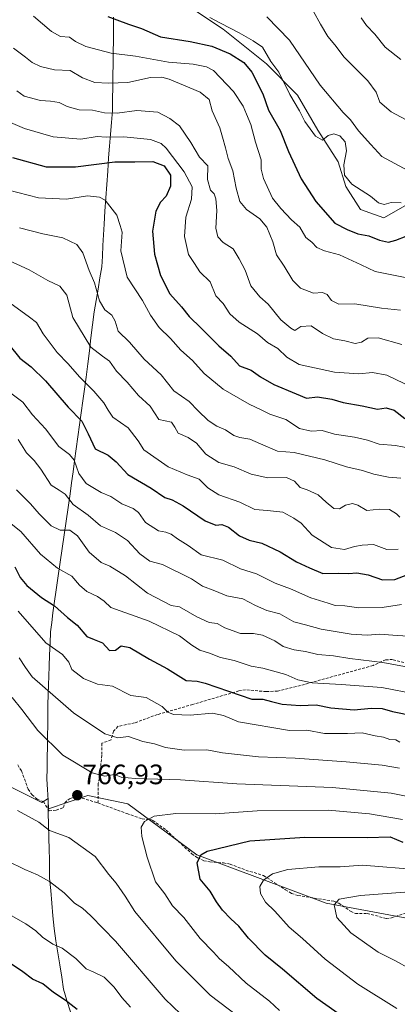
# Model space of a CAD drawing. Units: metres. Extents: x 631755 to 635233, y 4706547 to 4708926.
# Drawn here: x 632035 to 632170, y 4707236 to 4707588 of the extents above; entities that cross this region are included whole.
import ezdxf
from ezdxf.enums import TextEntityAlignment as Align

# ---------------------------------------------------------------- set-up
doc = ezdxf.new("R2010")
doc.units = ezdxf.units.M
doc.header["$MEASUREMENT"] = 0
doc.linetypes.add('TRAZOSX2', pattern=[1.5, 1, -0.5])
for name, color, linetype, lineweight in [('Arbolado forestal CxS', 92, 'Continuous', 0), ('Carátula', 7, 'Continuous', 5), ('Curva de nivel maestra', 36, 'Continuous', 30), ('Curva de nivel normal', 36, 'Continuous', 0), ('Matorral CxS', 135, 'Continuous', 0), ('Municipio', 9, 'Continuous', 13), ('Municipio CxS', 142, 'Continuous', 0), ('Punto de cota en terreno', 7, 'Continuous', 0), ('Rótulo de punto de cota en terreno', 19, 'Continuous', 0), ('Senda', 19, 'TRAZOSX2', 0)]:
    doc.layers.add(name, color=color, linetype=linetype, lineweight=lineweight)
doc.styles.add('Arial', font='txt', dxfattribs={"height": 0.2})

# ---------------------------------------------------------------- blocks, each defined once
blk = doc.blocks.new('*U173')
at = {"layer": 'Curva de nivel normal', "color": 36, "linetype": 'Continuous', "lineweight": 0}
blk.add_polyline3d([(632035.04, 4707513.24, 710), (632043.33, 4707511.02, 710), (632050.45, 4707509.68, 710), (632055.52, 4707507.25, 710), (632057.62, 4707504.29, 710), (632059.95, 4707497.91, 710), (632061.86, 4707493.53, 710), (632063.64, 4707487.1, 710), (632065.56, 4707483.88, 710), (632068.01, 4707482.03, 710), (632069.19, 4707479.84, 710), (632070.23, 4707476.3, 710), (632074.28, 4707472.33, 710), (632079.58, 4707466.34, 710), (632085.61, 4707460.66, 710), (632090.25, 4707454.96, 710), (632095.64, 4707451.16, 710), (632098.84, 4707447.89, 710), (632102.48, 4707444.4, 710), (632105.54, 4707442.35, 710), (632108.67, 4707441.05, 710), (632111.66, 4707439.06, 710), (632113.8, 4707438.25, 710), (632117.41, 4707437.75, 710), (632121.18, 4707436.03, 710), (632127.22, 4707433.48, 710), (632133.19, 4707433, 710), (632144.21, 4707430.32, 710), (632151.93, 4707427.77, 710), (632157.66, 4707426.56, 710), (632161.77, 4707425.23, 710), (632166.95, 4707424.18, 710), (632171.36, 4707423.81, 710)], dxfattribs=at)
blk = doc.blocks.new('*U175')
at = {"layer": 'Curva de nivel normal', "color": 36, "linetype": 'Continuous', "lineweight": 0}
blk.add_polyline3d([(632031.88, 4707454.1, 730), (632036.15, 4707450.96, 730), (632039.7, 4707446.46, 730), (632044.29, 4707441.44, 730), (632049.03, 4707435.06, 730), (632052.86, 4707432.28, 730), (632054.53, 4707430.25, 730), (632056.19, 4707425.47, 730), (632058.83, 4707421.86, 730), (632064.16, 4707418.66, 730), (632067.63, 4707417.21, 730), (632071.61, 4707414.6, 730), (632075.65, 4707413, 730), (632077.58, 4707411.48, 730), (632080.03, 4707407.91, 730), (632084.67, 4707404.93, 730), (632087.33, 4707404.44, 730), (632089.27, 4707403.76, 730), (632091.55, 4707402.05, 730), (632095.28, 4707399.72, 730), (632100.02, 4707396.41, 730), (632107.72, 4707394.43, 730), (632114.02, 4707391.43, 730), (632119.75, 4707389.59, 730), (632126.45, 4707386.31, 730), (632131.95, 4707384.2, 730), (632139.18, 4707381.04, 730), (632145.39, 4707379.17, 730), (632147.85, 4707378.24, 730), (632151.34, 4707378.2, 730), (632156.34, 4707377.4, 730), (632164.67, 4707377.62, 730), (632171.6, 4707378.7, 730)], dxfattribs=at)
blk = doc.blocks.new('*U176')
at = {"layer": 'Curva de nivel normal', "color": 36, "linetype": 'Continuous', "lineweight": 0}
blk.add_polyline3d([(632123.51, 4707588.56, 665), (632131.56, 4707580.28, 665), (632142.48, 4707564.2, 665), (632150.8, 4707554.46, 665), (632153.44, 4707551.73, 665), (632156.2, 4707547.84, 665), (632160.71, 4707543, 665), (632164.56, 4707538.69, 665), (632173.86, 4707533.74, 665)], dxfattribs=at)
blk = doc.blocks.new('*U179')
at = {"layer": 'Curva de nivel normal', "color": 36, "linetype": 'Continuous', "lineweight": 0}
blk.add_polyline3d([(632040.04, 4707588.76, 680), (632046.41, 4707583.28, 680), (632049.68, 4707581.56, 680), (632052.92, 4707581.3, 680), (632055.02, 4707579.74, 680), (632058.77, 4707578, 680), (632067.72, 4707575.64, 680), (632076.5, 4707574.5, 680), (632088.27, 4707572.43, 680), (632097.12, 4707571.65, 680), (632101.92, 4707570.71, 680), (632104.36, 4707569.37, 680), (632111.52, 4707561.91, 680), (632115.02, 4707556.65, 680), (632116.15, 4707553.84, 680), (632117.77, 4707550.07, 680), (632119.46, 4707543.85, 680), (632121.43, 4707537.48, 680), (632121.45, 4707534.13, 680), (632122.22, 4707530.78, 680), (632125.43, 4707523.78, 680), (632128.44, 4707520.16, 680), (632132.34, 4707516.06, 680), (632135.25, 4707513.46, 680), (632137.39, 4707509.73, 680), (632139.5, 4707508.03, 680), (632141.38, 4707506.2, 680), (632144.03, 4707505.03, 680), (632149.42, 4707503.53, 680), (632157.23, 4707499.95, 680), (632162.26, 4707497.56, 680), (632174.09, 4707495.18, 680)], dxfattribs=at)
blk = doc.blocks.new('*U183')
at = {"layer": 'Curva de nivel normal', "color": 36, "linetype": 'Continuous', "lineweight": 0}
blk.add_polyline3d([(632034.56, 4707437.58, 735), (632037.5, 4707432.77, 735), (632040.24, 4707430.06, 735), (632042.61, 4707427.05, 735), (632046.32, 4707421.32, 735), (632049.21, 4707419.54, 735), (632051.35, 4707418.05, 735), (632054.2, 4707414.35, 735), (632059.51, 4707410.56, 735), (632064.02, 4707406.73, 735), (632069.34, 4707404.39, 735), (632073.68, 4707401.54, 735), (632078.05, 4707396.71, 735), (632081.59, 4707394.12, 735), (632086.18, 4707392.89, 735), (632096.46, 4707387.84, 735), (632100.46, 4707385.17, 735), (632104.83, 4707383.54, 735), (632109.21, 4707381.76, 735), (632114.91, 4707380.63, 735), (632119.36, 4707378.24, 735), (632123.45, 4707376.46, 735), (632128.09, 4707375.35, 735), (632133.11, 4707372.44, 735), (632137.32, 4707371.43, 735), (632142.93, 4707369.86, 735), (632153.65, 4707368.03, 735), (632159.34, 4707367.65, 735), (632163.89, 4707368.04, 735), (632170.13, 4707367.56, 735), (632176.21, 4707367.25, 735)], dxfattribs=at)
blk = doc.blocks.new('*U184')
at = {"layer": 'Curva de nivel normal', "color": 36, "linetype": 'Continuous', "lineweight": 0}
blk.add_polyline3d([(632103.1, 4707588.38, 670), (632106.83, 4707586.32, 670), (632113.52, 4707582.91, 670), (632118.6, 4707579.98, 670), (632121.97, 4707577.69, 670), (632124.91, 4707572.66, 670), (632127.7, 4707568.76, 670), (632131.71, 4707560.8, 670), (632135.14, 4707554.95, 670), (632137.05, 4707551.24, 670), (632140.83, 4707545.9, 670), (632143.32, 4707544.57, 670), (632145.34, 4707546.18, 670), (632147.38, 4707546.84, 670), (632149.55, 4707546.06, 670), (632151.44, 4707543.95, 670), (632152, 4707540.67, 670), (632150.96, 4707535.68, 670), (632151.29, 4707532.01, 670), (632153.81, 4707528.79, 670), (632160.5, 4707524.54, 670), (632163.42, 4707522.11, 670), (632165.41, 4707521.57, 670), (632167.95, 4707522.26, 670), (632171.52, 4707522.13, 670)], dxfattribs=at)
blk = doc.blocks.new('*U185')
at = {"layer": 'Curva de nivel normal', "color": 36, "linetype": 'Continuous', "lineweight": 0}
blk.add_polyline3d([(632026.69, 4707503.61, 715), (632038.44, 4707498.21, 715), (632045.1, 4707494.43, 715), (632049.46, 4707492.37, 715), (632051.88, 4707489.14, 715), (632054.1, 4707481.13, 715), (632060.49, 4707470.62, 715), (632064.65, 4707467.41, 715), (632067.24, 4707465.52, 715), (632069.7, 4707462.06, 715), (632073.56, 4707458.08, 715), (632077.51, 4707453.35, 715), (632081.7, 4707449.44, 715), (632084.84, 4707444.78, 715), (632089.31, 4707443.78, 715), (632090.6, 4707442, 715), (632091.75, 4707439.88, 715), (632095.3, 4707438.34, 715), (632098.26, 4707436.31, 715), (632101.66, 4707432.37, 715), (632106.28, 4707429.32, 715), (632111.83, 4707427.87, 715), (632117.88, 4707425.19, 715), (632123.84, 4707423.94, 715), (632130.53, 4707423.99, 715), (632133.39, 4707422.7, 715), (632135.34, 4707420.42, 715), (632137.85, 4707419.62, 715), (632141.88, 4707417.88, 715), (632144.65, 4707415.19, 715), (632147.48, 4707412.96, 715), (632149.45, 4707412.88, 715), (632151.62, 4707414.1, 715), (632154.06, 4707414.77, 715), (632156.06, 4707414.1, 715), (632159.22, 4707412.27, 715), (632163.8, 4707412.66, 715), (632167.29, 4707412.56, 715), (632169.84, 4707411.03, 715), (632171.09, 4707409.8, 715)], dxfattribs=at)
blk = doc.blocks.new('*U187')
at = {"layer": 'Curva de nivel normal', "color": 36, "linetype": 'Continuous', "lineweight": 0}
blk.add_polyline3d([(632029.63, 4707409.38, 745), (632035.46, 4707404.73, 745), (632042.54, 4707396.6, 745), (632048.59, 4707391.64, 745), (632053.68, 4707388.74, 745), (632056.49, 4707385.54, 745), (632059.02, 4707383.3, 745), (632062.87, 4707381.49, 745), (632065.22, 4707379.82, 745), (632067.64, 4707377.52, 745), (632081.34, 4707372.74, 745), (632092.23, 4707367.43, 745), (632096.68, 4707364.09, 745), (632099.52, 4707362.34, 745), (632102.91, 4707361.31, 745), (632106.88, 4707359.76, 745), (632111.77, 4707358.67, 745), (632117.81, 4707356.6, 745), (632122.03, 4707355.92, 745), (632130.28, 4707353.66, 745), (632134.5, 4707351.78, 745), (632139.64, 4707350.7, 745), (632149.99, 4707350.1, 745), (632164.61, 4707348.98, 745), (632176.92, 4707346.62, 745)], dxfattribs=at)
blk = doc.blocks.new('*U189')
at = {"layer": 'Curva de nivel normal', "color": 36, "linetype": 'Continuous', "lineweight": 0}
blk.add_polyline3d([(632157.18, 4707588.24, 655), (632159.12, 4707585.51, 655), (632162.05, 4707582.39, 655), (632165.78, 4707577.69, 655), (632171.34, 4707573.29, 655)], dxfattribs=at)
blk = doc.blocks.new('*U194')
at = {"layer": 'Curva de nivel normal', "color": 36, "linetype": 'Continuous', "lineweight": 0}
blk.add_polyline3d([(632140.21, 4707590.47, 660), (632142.64, 4707585.91, 660), (632145.27, 4707581.56, 660), (632147.75, 4707578.57, 660), (632151.11, 4707574.18, 660), (632159.6, 4707565.67, 660), (632162.62, 4707561.71, 660), (632163.9, 4707558.04, 660), (632167.9, 4707554.65, 660), (632173.06, 4707551.9, 660)], dxfattribs=at)
blk = doc.blocks.new('*U196')
at = {"layer": 'Curva de nivel normal', "color": 36, "linetype": 'Continuous', "lineweight": 0}
for points in [[(632034.55, 4707376.27, 755), (632044.42, 4707364.91, 755), (632050.41, 4707360.73, 755), (632052.66, 4707358.01, 755), (632053.75, 4707355.44, 755), (632057.91, 4707352.24, 755), (632062.92, 4707350.19, 755), (632068.24, 4707349.42, 755), (632074.83, 4707346.1, 755), (632080.27, 4707345.45, 755), (632085.98, 4707342.23, 755), (632088.08, 4707340.2, 755), (632090.12, 4707339.36, 755), (632096.01, 4707339.08, 755), (632104.01, 4707339.82, 755), (632108.01, 4707339.02, 755), (632113.34, 4707336.75, 755), (632131.59, 4707333.62, 755), (632137.71, 4707333.76, 755), (632144.05, 4707332.59, 755), (632152.34, 4707332.61, 755), (632157.57, 4707332.83, 755), (632162.25, 4707331.74, 755), (632165.25, 4707331.3, 755), (632167.49, 4707330.44, 755), (632169.56, 4707330.26, 755), (632170.98, 4707329.43, 755)], [(632074.72, 4707234.75, 755), (632071.54, 4707238.24, 755), (632068.9, 4707241.94, 755), (632065.22, 4707245.51, 755), (632061.6, 4707247.33, 755), (632058.86, 4707248.49, 755), (632055.14, 4707252.19, 755), (632050.31, 4707255.83, 755), (632046.96, 4707257.37, 755), (632043.2, 4707259.86, 755), (632040.85, 4707262.11, 755), (632037.24, 4707264.57, 755), (632032.06, 4707267.57, 755)]]:
    blk.add_polyline3d(points, dxfattribs=at)
blk = doc.blocks.new('*U201')
at = {"layer": 'Curva de nivel normal', "color": 36, "linetype": 'Continuous', "lineweight": 0}
for points in [[(632034.9, 4707359.62, 760), (632037.1, 4707356.2, 760), (632039.48, 4707352.87, 760), (632054.35, 4707339.9, 760), (632065.46, 4707332.5, 760), (632070.2, 4707331.06, 760), (632073.98, 4707331.53, 760), (632079.06, 4707329.67, 760), (632083.24, 4707328.88, 760), (632087.25, 4707327.54, 760), (632093.9, 4707326.67, 760), (632102.01, 4707326.73, 760), (632107.56, 4707325.72, 760), (632120.46, 4707324.26, 760), (632133.61, 4707323.77, 760), (632151.8, 4707322.5, 760), (632164.72, 4707321.27, 760), (632170.96, 4707320.14, 760)], [(632098.08, 4707227.16, 760), (632087.07, 4707237.65, 760), (632069.38, 4707258.37, 760), (632060.49, 4707267.44, 760), (632057.55, 4707270.21, 760), (632054.7, 4707272.01, 760), (632050.91, 4707275.66, 760), (632045.69, 4707279.66, 760), (632041.45, 4707282.09, 760), (632036.94, 4707284.04, 760), (632030.63, 4707287.04, 760)]]:
    blk.add_polyline3d(points, dxfattribs=at)
blk = doc.blocks.new('*U206')
at = {"layer": 'Curva de nivel normal', "color": 36, "linetype": 'Continuous', "lineweight": 0}
for points in [[(632032.4, 4707345.45, 765), (632035.79, 4707341.17, 765), (632041.58, 4707333.63, 765), (632050.49, 4707324.86, 765), (632060.96, 4707318.51, 765), (632065.56, 4707317.37, 765), (632069.01, 4707317.96, 765), (632071.34, 4707317.02, 765), (632076.38, 4707316.46, 765), (632092.59, 4707316.02, 765), (632112.69, 4707314.62, 765), (632146.97, 4707313.26, 765), (632167.88, 4707311.25, 765), (632181.16, 4707308.63, 765)], [(632116.11, 4707229.39, 765), (632103.23, 4707239.08, 765), (632090.95, 4707251.31, 765), (632076.26, 4707268.96, 765), (632072.82, 4707274.52, 765), (632069.56, 4707279.12, 765), (632066.98, 4707282.22, 765), (632062.1, 4707288.67, 765), (632052.62, 4707295.41, 765), (632045.76, 4707297.88, 765), (632041.89, 4707300.93, 765), (632034.23, 4707305.02, 765)]]:
    blk.add_polyline3d(points, dxfattribs=at)
blk = doc.blocks.new('*U208')
at = {"layer": 'Curva de nivel normal', "color": 36, "linetype": 'Continuous', "lineweight": 0}
blk.add_polyline3d([(632030.68, 4707526.75, 705), (632041.82, 4707523.89, 705), (632051.84, 4707523.42, 705), (632059.26, 4707524.62, 705), (632063.63, 4707524.12, 705), (632065.58, 4707523.1, 705), (632069.77, 4707517.73, 705), (632071.03, 4707514.08, 705), (632071.66, 4707511.71, 705), (632071.22, 4707504.94, 705), (632073.56, 4707495.61, 705), (632078.94, 4707487.27, 705), (632081.88, 4707482.02, 705), (632084.94, 4707477.6, 705), (632088.99, 4707473.7, 705), (632092.74, 4707469.49, 705), (632096.92, 4707465.78, 705), (632101.03, 4707461.11, 705), (632107.87, 4707455.58, 705), (632117.18, 4707450.22, 705), (632121.46, 4707448.18, 705), (632124.56, 4707446.61, 705), (632130.21, 4707444.72, 705), (632135.2, 4707441.54, 705), (632139.34, 4707440.62, 705), (632143.22, 4707440.82, 705), (632147.61, 4707439.53, 705), (632154.84, 4707438.47, 705), (632159.41, 4707437.34, 705), (632163.67, 4707435.87, 705), (632169.51, 4707435.4, 705), (632177.01, 4707434.04, 705)], dxfattribs=at)
blk = doc.blocks.new('*U209')
at = {"layer": 'Curva de nivel normal', "color": 36, "linetype": 'Continuous', "lineweight": 0}
blk.add_polyline3d([(632032.86, 4707577.33, 685), (632037.14, 4707574.21, 685), (632039.51, 4707572.24, 685), (632042.53, 4707570.79, 685), (632047.48, 4707569.66, 685), (632053.06, 4707569.39, 685), (632057.47, 4707566.81, 685), (632061.98, 4707565.1, 685), (632066.8, 4707564.92, 685), (632073.74, 4707565.08, 685), (632081.83, 4707566.95, 685), (632085.87, 4707567.05, 685), (632088.55, 4707566.27, 685), (632099.6, 4707561.66, 685), (632102.78, 4707559.08, 685), (632103.92, 4707554.96, 685), (632106.66, 4707548.96, 685), (632107.55, 4707545.6, 685), (632108.71, 4707541.76, 685), (632109.62, 4707537.99, 685), (632111.24, 4707533.56, 685), (632112.44, 4707527.39, 685), (632113.85, 4707522.56, 685), (632116.2, 4707519.73, 685), (632120.97, 4707516.39, 685), (632123.49, 4707513.39, 685), (632125.62, 4707508.25, 685), (632126.94, 4707503.5, 685), (632129.68, 4707499.52, 685), (632132.71, 4707494.38, 685), (632135.56, 4707491.62, 685), (632140.2, 4707489.92, 685), (632143.43, 4707490.15, 685), (632145.04, 4707489.42, 685), (632146.57, 4707487.28, 685), (632149.23, 4707485.95, 685), (632154.94, 4707486, 685), (632164.43, 4707484.56, 685), (632171.24, 4707483.74, 685)], dxfattribs=at)
blk = doc.blocks.new('*U211')
at = {"layer": 'Curva de nivel normal', "color": 36, "linetype": 'Continuous', "lineweight": 0}
blk.add_polyline3d([(632033.93, 4707419.63, 740), (632038.89, 4707414.63, 740), (632041.98, 4707411.04, 740), (632046.35, 4707406.78, 740), (632049.58, 4707405.23, 740), (632053, 4707405.17, 740), (632055.76, 4707403.22, 740), (632059.91, 4707397.33, 740), (632064.2, 4707393.67, 740), (632067.29, 4707392.36, 740), (632072.96, 4707388.91, 740), (632080.72, 4707382.67, 740), (632089.23, 4707378.34, 740), (632092.25, 4707377.76, 740), (632098.39, 4707374.21, 740), (632102.83, 4707372.2, 740), (632105.64, 4707371.82, 740), (632108.48, 4707370.32, 740), (632113.99, 4707368.34, 740), (632118.68, 4707368.34, 740), (632121.94, 4707367.73, 740), (632126.28, 4707365.65, 740), (632129.29, 4707363.68, 740), (632133.26, 4707362.4, 740), (632137.34, 4707361.91, 740), (632141.76, 4707360.76, 740), (632147.35, 4707360.35, 740), (632153.11, 4707359.39, 740), (632165, 4707357.92, 740), (632175.89, 4707355.92, 740)], dxfattribs=at)
blk = doc.blocks.new('*U212')
at = {"layer": 'Curva de nivel normal', "color": 36, "linetype": 'Continuous', "lineweight": 0}
blk.add_polyline3d([(632030.18, 4707487.35, 720), (632038.59, 4707481.29, 720), (632041.1, 4707479.33, 720), (632043.51, 4707475.3, 720), (632048.52, 4707468.68, 720), (632052.42, 4707464.68, 720), (632056.47, 4707460, 720), (632061.62, 4707454.86, 720), (632065.16, 4707450.63, 720), (632066.65, 4707448.05, 720), (632068.32, 4707445.58, 720), (632073.84, 4707441.77, 720), (632077.43, 4707437.06, 720), (632079.46, 4707433.94, 720), (632088.16, 4707427.88, 720), (632094.93, 4707424.98, 720), (632099.24, 4707423.45, 720), (632102.31, 4707420.36, 720), (632106.27, 4707417.82, 720), (632113.82, 4707415.19, 720), (632119.15, 4707412.59, 720), (632123.69, 4707412.28, 720), (632129.14, 4707411.63, 720), (632133.09, 4707409.49, 720), (632135.77, 4707407.66, 720), (632139.65, 4707403.36, 720), (632146.63, 4707398.98, 720), (632151.3, 4707398.24, 720), (632154.79, 4707399.4, 720), (632157.62, 4707399.84, 720), (632161.63, 4707400.03, 720), (632166.42, 4707398.33, 720), (632170.39, 4707398.47, 720)], dxfattribs=at)
blk = doc.blocks.new('*U214')
at = {"layer": 'Curva de nivel normal', "color": 36, "linetype": 'Continuous', "lineweight": 0}
blk.add_polyline3d([(632034.09, 4707562.13, 690), (632036.61, 4707560.28, 690), (632042.47, 4707558.63, 690), (632046.04, 4707558.48, 690), (632049.16, 4707558, 690), (632052.1, 4707556.53, 690), (632056.33, 4707555.33, 690), (632061.15, 4707555.27, 690), (632065.34, 4707554.23, 690), (632069.92, 4707554.14, 690), (632076.97, 4707555.14, 690), (632084.49, 4707554.58, 690), (632088.73, 4707552.31, 690), (632092.18, 4707549.66, 690), (632096.3, 4707543.69, 690), (632099.41, 4707538.47, 690), (632102.32, 4707535.36, 690), (632102.22, 4707530.41, 690), (632103.29, 4707526.69, 690), (632104.57, 4707525.32, 690), (632105.27, 4707523.62, 690), (632105.55, 4707519.39, 690), (632105.26, 4707513.06, 690), (632105.88, 4707510.04, 690), (632107.82, 4707508, 690), (632111.37, 4707505.71, 690), (632113.56, 4707502.16, 690), (632115.76, 4707498.14, 690), (632117.78, 4707492.5, 690), (632120.96, 4707488.5, 690), (632123.88, 4707485.88, 690), (632128.42, 4707480.28, 690), (632132, 4707477.38, 690), (632133.5, 4707476.56, 690), (632135.66, 4707477.92, 690), (632139.34, 4707478.15, 690), (632143.34, 4707475.47, 690), (632147.34, 4707473.51, 690), (632151.34, 4707472.83, 690), (632155.01, 4707471.88, 690), (632157.38, 4707472.34, 690), (632159.6, 4707473.8, 690), (632163.27, 4707473.94, 690), (632171.75, 4707471.48, 690)], dxfattribs=at)
blk = doc.blocks.new('*U218')
at = {"layer": 'Curva de nivel normal', "color": 36, "linetype": 'Continuous', "lineweight": 0}
blk.add_polyline3d([(632024.98, 4707553.71, 695), (632036.8, 4707548.7, 695), (632047.08, 4707545.73, 695), (632056.98, 4707544.92, 695), (632062.75, 4707545.8, 695), (632066.01, 4707545.65, 695), (632072.34, 4707545.69, 695), (632081.88, 4707544.79, 695), (632085.68, 4707543.33, 695), (632087.42, 4707541.67, 695), (632093.93, 4707533.22, 695), (632096.72, 4707527.89, 695), (632096.53, 4707523.49, 695), (632094.52, 4707516.97, 695), (632093.96, 4707510.14, 695), (632095.47, 4707503.71, 695), (632097.64, 4707500.49, 695), (632099.49, 4707497.54, 695), (632103.17, 4707493.96, 695), (632105.26, 4707488.92, 695), (632107.86, 4707486.17, 695), (632110.2, 4707482.5, 695), (632113.52, 4707479.53, 695), (632120.18, 4707475.3, 695), (632123.74, 4707472.22, 695), (632127.42, 4707470.12, 695), (632130.57, 4707466.95, 695), (632135.04, 4707464.34, 695), (632147.67, 4707461.68, 695), (632156.34, 4707461, 695), (632161.26, 4707461.56, 695), (632166.35, 4707460.52, 695), (632175.59, 4707456.11, 695)], dxfattribs=at)
blk = doc.blocks.new('*U222')
at = {"layer": 'Curva de nivel maestra', "color": 36, "linetype": 'Continuous', "lineweight": 30}
blk.add_polyline3d([(632031.17, 4707471.49, 725), (632035.16, 4707466.62, 725), (632039.12, 4707463.5, 725), (632044.28, 4707458.54, 725), (632052.37, 4707449.14, 725), (632057.23, 4707444.15, 725), (632059.61, 4707439.66, 725), (632062.06, 4707434.31, 725), (632066.66, 4707431.94, 725), (632069.56, 4707429.6, 725), (632073.71, 4707425.09, 725), (632082.09, 4707420.16, 725), (632087.02, 4707416.87, 725), (632089.64, 4707416.05, 725), (632093.48, 4707413.86, 725), (632101.37, 4707408.55, 725), (632105.23, 4707407.04, 725), (632107.34, 4707407.26, 725), (632109.78, 4707406.26, 725), (632113.66, 4707403.17, 725), (632117.2, 4707401.58, 725), (632121.73, 4707400.54, 725), (632128.22, 4707397.42, 725), (632134.06, 4707393.92, 725), (632138.67, 4707391.76, 725), (632143.54, 4707389.72, 725), (632148.92, 4707389.88, 725), (632152.71, 4707389.77, 725), (632155.7, 4707390.02, 725), (632159.7, 4707389.3, 725), (632164.85, 4707387.42, 725), (632169.2, 4707387.58, 725), (632175.42, 4707389.96, 725)], dxfattribs=at)
blk = doc.blocks.new('*U223')
at = {"layer": 'Curva de nivel maestra', "color": 36, "linetype": 'Continuous', "lineweight": 30}
for points in [[(632033.38, 4707392.06, 750), (632035.26, 4707388.25, 750), (632037.59, 4707385.41, 750), (632042.9, 4707381.11, 750), (632047.55, 4707378.16, 750), (632052.2, 4707374.05, 750), (632055.58, 4707371.32, 750), (632059.06, 4707367.17, 750), (632061.75, 4707366.14, 750), (632064.62, 4707364.92, 750), (632067.23, 4707362.27, 750), (632069.34, 4707362.32, 750), (632071.34, 4707363.92, 750), (632074.44, 4707363.25, 750), (632081.46, 4707359.18, 750), (632087.96, 4707355.69, 750), (632094.63, 4707351.45, 750), (632098.52, 4707351.25, 750), (632101.45, 4707350.54, 750), (632118.12, 4707344.82, 750), (632122.05, 4707344.89, 750), (632125.14, 4707343.98, 750), (632128.99, 4707343.02, 750), (632135.36, 4707342.6, 750), (632141.06, 4707342.82, 750), (632146.34, 4707341.76, 750), (632154.65, 4707341.08, 750), (632160.83, 4707341.64, 750), (632164.69, 4707341.47, 750), (632168.42, 4707340.44, 750), (632176.06, 4707338.84, 750)], [(632055.66, 4707233.94, 750), (632051.38, 4707237.32, 750), (632047.2, 4707240.08, 750), (632043.3, 4707243.11, 750), (632039.66, 4707244.8, 750), (632036.14, 4707247.44, 750), (632029.22, 4707252.11, 750), (632024.47, 4707254.44, 750), (632011.02, 4707258.32, 750), (632001.09, 4707258.83, 750), (631990.76, 4707257.4, 750), (631985.74, 4707255.49, 750), (631980.76, 4707251.37, 750), (631974, 4707246.21, 750), (631969.66, 4707241.73, 750), (631966, 4707237.48, 750), (631957.33, 4707231.78, 750)]]:
    blk.add_polyline3d(points, dxfattribs=at)
blk = doc.blocks.new('*U224')
at = {"layer": 'Curva de nivel maestra', "color": 36, "linetype": 'Continuous', "lineweight": 30}
blk.add_polyline3d([(632066.53, 4707588.74, 675), (632073.93, 4707585.98, 675), (632078.64, 4707584.36, 675), (632085.41, 4707581.46, 675), (632096.06, 4707579.78, 675), (632103.74, 4707578.12, 675), (632110.32, 4707575.3, 675), (632115.2, 4707572.29, 675), (632118.06, 4707568.79, 675), (632121.98, 4707561.06, 675), (632124.09, 4707555.23, 675), (632128.23, 4707547.95, 675), (632131.16, 4707540.47, 675), (632135.69, 4707530.76, 675), (632140.97, 4707522.61, 675), (632147.83, 4707514.88, 675), (632152.2, 4707512.59, 675), (632156.03, 4707511.08, 675), (632159.94, 4707510.33, 675), (632163.8, 4707508.85, 675), (632167.03, 4707508.14, 675), (632169.66, 4707508.74, 675), (632173.27, 4707510.2, 675)], dxfattribs=at)
blk = doc.blocks.new('*U226')
at = {"layer": 'Curva de nivel maestra', "color": 36, "linetype": 'Continuous', "lineweight": 30}
blk.add_polyline3d([(632032.5, 4707538.33, 700), (632044.49, 4707534.94, 700), (632055.04, 4707534.99, 700), (632069.08, 4707536.81, 700), (632076.29, 4707536.79, 700), (632082.68, 4707536.91, 700), (632086.78, 4707535.36, 700), (632089.01, 4707532, 700), (632088.96, 4707528.06, 700), (632087.48, 4707524.47, 700), (632085.44, 4707522.36, 700), (632083.74, 4707519.14, 700), (632082.61, 4707512, 700), (632083.24, 4707503.83, 700), (632085.38, 4707496.2, 700), (632088.79, 4707489.65, 700), (632092.88, 4707484.97, 700), (632095.69, 4707481.48, 700), (632099.97, 4707477.34, 700), (632106.26, 4707471, 700), (632110.64, 4707467.31, 700), (632113.73, 4707463.92, 700), (632117.8, 4707462.38, 700), (632121.21, 4707459.92, 700), (632125.95, 4707457.23, 700), (632133.9, 4707453.88, 700), (632137.59, 4707452.38, 700), (632141.64, 4707452.78, 700), (632146.73, 4707452, 700), (632150.73, 4707450.79, 700), (632157.51, 4707449.57, 700), (632163.09, 4707448.37, 700), (632166.19, 4707448.9, 700), (632168.98, 4707448.02, 700), (632172.85, 4707445.04, 700)], dxfattribs=at)
blk = doc.blocks.new('5PATER')
at = {"layer": 'Carátula', "linetype": 'Continuous', "lineweight": 5}
h = blk.add_hatch(color=250, dxfattribs=at)
edge = h.paths.add_edge_path()
edge.add_ellipse((0, 0.01), major_axis=(-1.33, -1.34), ratio=0.999422, start_angle=0, end_angle=360)

msp = doc.modelspace()

# ---------------------------------------------------------------- linework, layer by layer
at = {"layer": 'Arbolado forestal CxS', "color": 92, "linetype": 'Continuous', "lineweight": 0}
for points in [[(632097.56, 4707590.91, 670.46), (632107.87, 4707584.15, 671.48), (632123.4, 4707571.78, 670.49), (632134.46, 4707560.59, 668.35), (632141.73, 4707548.04, 670.23), (632148.97, 4707536.76, 669.85), (632151.72, 4707527.92, 670.72), (632156.98, 4707519.78, 672.36), (632165.31, 4707516.79, 673.02), (632174.72, 4707522.09, 671.18)], [(632174.72, 4707522.09, 671.18), (632165.31, 4707516.79, 673.02), (632156.98, 4707519.78, 672.36), (632151.72, 4707527.92, 670.72), (632148.97, 4707536.76, 669.85), (632141.73, 4707548.04, 670.23), (632134.46, 4707560.59, 668.35), (632123.4, 4707571.78, 670.49), (632107.87, 4707584.15, 671.48), (632097.56, 4707590.91, 670.46)], [(632097.56, 4707590.91, 670.46), (632107.87, 4707584.15, 671.48), (632123.4, 4707571.78, 670.49), (632134.46, 4707560.59, 668.35), (632141.73, 4707548.04, 670.23), (632148.97, 4707536.76, 669.85), (632151.72, 4707527.92, 670.72), (632156.98, 4707519.78, 672.36), (632165.31, 4707516.79, 673.02), (632174.72, 4707522.09, 671.18)], [(632097.56, 4707590.91, 670.46), (632107.87, 4707584.15, 671.48), (632123.4, 4707571.78, 670.49), (632134.46, 4707560.59, 668.35), (632141.73, 4707548.04, 670.23), (632148.97, 4707536.76, 669.85), (632151.72, 4707527.92, 670.72), (632156.98, 4707519.78, 672.36), (632165.31, 4707516.79, 673.02), (632174.72, 4707522.09, 671.18)], [(632268.76, 4707231.7, 789.02), (632233.27, 4707247.66, 785.91), (632208.79, 4707252.66, 789.35), (632189.48, 4707263.67, 789.23), (632144.71, 4707271.93, 784.92), (632098.48, 4707289.19, 775.55), (632073.74, 4707307.43, 769.19), (632065.17, 4707309.19, 768.16), (632059.42, 4707310.37, 767.53), (632045.31, 4707305.66, 766), (632045.24, 4707308.8, 766.64), (632045.22, 4707309.36, 766.78), (632042.93, 4707307.96, 766.29), (632011.05, 4707323.9, 768.01)], [(632011.05, 4707323.9, 768.01), (632042.93, 4707307.96, 766.29), (632045.22, 4707309.36, 766.78), (632045.24, 4707308.8, 766.64), (632045.31, 4707305.66, 766), (632059.42, 4707310.37, 767.53), (632065.17, 4707309.19, 768.16), (632073.74, 4707307.43, 769.19), (632098.48, 4707289.19, 775.55), (632144.71, 4707271.93, 784.92), (632189.48, 4707263.67, 789.23), (632208.79, 4707252.66, 789.35), (632233.27, 4707247.66, 785.91), (632268.76, 4707231.7, 789.02), (632297.08, 4707214.77, 790.94), (632325.55, 4707202.55, 797.25), (632344.94, 4707196.04, 795.57), (632349.17, 4707170.96, 806.51), (632374.57, 4707146.21, 817.9), (632394.75, 4707097.35, 840.8), (632393.12, 4707078.78, 844.86), (632397.68, 4707065.11, 845.1)]]:
    msp.add_polyline3d(points, dxfattribs=at)
at = {"layer": 'Curva de nivel maestra', "color": 36, "linetype": 'Continuous', "lineweight": 30}
msp.add_polyline3d([(632154.19, 4707228.83, 775), (632141.33, 4707237.86, 775), (632129.05, 4707248.38, 775), (632122.82, 4707253.41, 775), (632116.9, 4707259.48, 775), (632113.42, 4707263.76, 775), (632110.56, 4707266.32, 775), (632107.56, 4707269.45, 775), (632105.41, 4707272.38, 775), (632103.16, 4707276.28, 775), (632099.56, 4707280.58, 775), (632098.5, 4707286.34, 775), (632099.8, 4707289.24, 775), (632102.15, 4707290.53, 775), (632117.34, 4707294.21, 775), (632137.01, 4707295.59, 775), (632159.4, 4707295.44, 775), (632167.57, 4707295.67, 775), (632172.12, 4707293.74, 775)], dxfattribs=at)
at = {"layer": 'Curva de nivel normal', "color": 36, "linetype": 'Continuous', "lineweight": 0}
for points in [[(632127.98, 4707233.58, 770), (632124.36, 4707236.96, 770), (632116.06, 4707243.43, 770), (632109.7, 4707249.3, 770), (632106.49, 4707252.04, 770), (632104.35, 4707254.46, 770), (632099.64, 4707259.39, 770), (632093.72, 4707266.88, 770), (632089.66, 4707271.05, 770), (632086.95, 4707275.3, 770), (632083.66, 4707279.58, 770), (632080.64, 4707288.34, 770), (632078.73, 4707295.76, 770), (632078.54, 4707299.08, 770), (632079.72, 4707301.12, 770), (632083.15, 4707303.08, 770), (632090.88, 4707304.02, 770), (632105.01, 4707303.87, 770), (632120.01, 4707304.94, 770), (632145.34, 4707305.15, 770), (632160.24, 4707303.85, 770), (632171.95, 4707301.82, 770)], [(632170.02, 4707234.34, 780), (632155.96, 4707242.99, 780), (632144.3, 4707252, 780), (632136.26, 4707259.3, 780), (632131.48, 4707263.42, 780), (632126.35, 4707269.13, 780), (632122.98, 4707272.3, 780), (632121.21, 4707275.43, 780), (632120.98, 4707277.97, 780), (632122.26, 4707280.15, 780), (632125.43, 4707282.49, 780), (632131.01, 4707284.02, 780), (632142.01, 4707284.88, 780), (632149.68, 4707284.95, 780), (632157.71, 4707285.59, 780), (632178.01, 4707283.85, 780)], [(632174.61, 4707248.5, 785), (632169.53, 4707251.38, 785), (632163.32, 4707254.5, 785), (632153.53, 4707261.36, 785), (632148.54, 4707266.81, 785), (632147.55, 4707271.39, 785), (632149.36, 4707273.42, 785), (632156.92, 4707274.67, 785), (632174.42, 4707276.02, 785)]]:
    msp.add_polyline3d(points, dxfattribs=at)
at = {"layer": 'Matorral CxS', "color": 135, "linetype": 'Continuous', "lineweight": 0}
for points in [[(631805.87, 4706706.06, 615.12), (631793.8, 4707344.06, 813.66), (631815.84, 4707345.03, 810.57), (631823.09, 4707344.74, 808.98), (631849.67, 4707343.67, 802.18), (631913.56, 4707333.33, 782.99), (631969.23, 4707331.05, 772.68), (632002.4, 4707321.98, 767.07), (632011.05, 4707323.9, 768.01), (632042.93, 4707307.96, 766.29), (632045.22, 4707309.36, 766.78), (632045.24, 4707308.8, 766.64), (632045.31, 4707305.66, 766), (632059.42, 4707310.37, 767.53), (632065.17, 4707309.19, 768.16), (632073.74, 4707307.43, 769.19), (632098.48, 4707289.19, 775.55), (632144.71, 4707271.93, 784.92), (632189.48, 4707263.67, 789.23), (632208.79, 4707252.66, 789.35), (632233.27, 4707247.66, 785.91), (632268.76, 4707231.7, 789.02)], [(632011.05, 4707323.9, 768.01), (632042.93, 4707307.96, 766.29), (632045.22, 4707309.36, 766.78), (632045.24, 4707308.8, 766.64), (632045.31, 4707305.66, 766), (632059.42, 4707310.37, 767.53), (632065.17, 4707309.19, 768.16), (632073.74, 4707307.43, 769.19), (632098.48, 4707289.19, 775.55), (632144.71, 4707271.93, 784.92), (632189.48, 4707263.67, 789.23), (632208.79, 4707252.66, 789.35), (632233.27, 4707247.66, 785.91), (632268.76, 4707231.7, 789.02), (632297.08, 4707214.77, 790.94), (632325.55, 4707202.55, 797.25), (632344.94, 4707196.04, 795.57), (632349.17, 4707170.96, 806.51), (632374.57, 4707146.21, 817.9), (632394.75, 4707097.35, 840.8), (632393.12, 4707078.78, 844.86), (632397.68, 4707065.11, 845.1)]]:
    msp.add_polyline3d(points, dxfattribs=at)
at = {"layer": 'Municipio', "color": 9, "linetype": 'Continuous', "lineweight": 13}
msp.add_polyline3d([(632068.62, 4707588.46, 674.7), (632068.59, 4707584.29, 676.44), (632068.57, 4707580.13, 677.98), (632068.54, 4707575.96, 679.69), (632068.48, 4707571.79, 681.67), (632068.42, 4707567.61, 683.79), (632068.37, 4707563.44, 685.69), (632068.31, 4707559.26, 687.79), (632068.25, 4707555.09, 689.59), (632067.91, 4707550.86, 691.68), (632067.56, 4707546.62, 694.17), (632067.21, 4707542.38, 696.74), (632066.87, 4707538.15, 698.85), (632066.54, 4707533.41, 701.95), (632066.21, 4707528.67, 703.64), (632065.89, 4707523.94, 704.85), (632065.56, 4707519.2, 705.64), (632065.23, 4707514.46, 706.69), (632065.04, 4707510.67, 707), (632064.84, 4707506.88, 707.12), (632064.65, 4707503.1, 707.24), (632064.46, 4707499.31, 707.76), (632063.76, 4707495.29, 708.84), (632063.07, 4707491.27, 709.88), (632062.37, 4707487.25, 710.68), (632061.67, 4707483.23, 711.41), (632061.11, 4707478.56, 712.57), (632060.55, 4707473.9, 714.04), (632059.99, 4707469.23, 715.48), (632059.43, 4707464.57, 717.13), (632058.87, 4707459.9, 718.93), (632058.28, 4707455.63, 720.69), (632057.68, 4707451.35, 722.36), (632057.09, 4707447.08, 724.08), (632056.49, 4707442.8, 725.82), (632055.9, 4707438.53, 727.32), (632055.3, 4707434.25, 728.29), (632054.71, 4707429.98, 729.57), (632054.16, 4707426.05, 730.79), (632053.62, 4707422.13, 732.28), (632053.07, 4707418.2, 734.15), (632052.36, 4707413.31, 735.87), (632051.64, 4707408.41, 738.83), (632050.92, 4707403.52, 740.31), (632050.21, 4707398.62, 741.89), (632049.5, 4707393.73, 743.89), (632048.78, 4707388.84, 746.24), (632048.07, 4707383.94, 747.83), (632047.35, 4707379.05, 749.7), (632046.94, 4707375.65, 750.93), (632046.53, 4707372.25, 752.05), (632046.12, 4707368.85, 753.04), (632045.93, 4707364.73, 754.45), (632045.75, 4707360.62, 755.81), (632045.56, 4707356.5, 757.05), (632045.44, 4707353.15, 758.04), (632045.33, 4707349.8, 759.36), (632045.21, 4707346.45, 760.35), (632045.16, 4707342.81, 761.19), (632045.12, 4707339.16, 761.97), (632045.07, 4707335.52, 763.02), (632045.02, 4707331.73, 764.17), (632044.97, 4707327.87, 765.27), (632044.92, 4707324.01, 766.19), (632044.87, 4707320.15, 767.14), (632044.82, 4707316.29, 767.73), (632045.01, 4707312.54, 767.78), (632045.2, 4707308.79, 767.06), (632045.3, 4707304.34, 765.94), (632045.41, 4707299.89, 765.46), (632045.51, 4707295.44, 764.27), (632045.62, 4707290.99, 762.93), (632045.67, 4707287.64, 762.04), (632045.73, 4707284.29, 761.12), (632045.78, 4707280.94, 760.3), (632046.17, 4707276.43, 759.29), (632046.57, 4707271.92, 758.24), (632046.96, 4707267.41, 757.18), (632047.35, 4707262.9, 756.4), (632048.03, 4707258.56, 755.15), (632048.72, 4707254.22, 754.47), (632049.4, 4707249.89, 753.15), (632050.09, 4707245.55, 751.87), (632050.77, 4707241.21, 750.74), (632051.97, 4707237.15, 749.91), (632053.18, 4707233.1, 749.18)], dxfattribs=at)
msp.add_polyline3d([(632068.62, 4707588.46, 674.7), (632068.59, 4707584.29, 676.44), (632068.57, 4707580.13, 677.98), (632068.54, 4707575.96, 679.69), (632068.48, 4707571.79, 681.67), (632068.42, 4707567.61, 683.79), (632068.37, 4707563.44, 685.69), (632068.31, 4707559.26, 687.79), (632068.25, 4707555.09, 689.59), (632067.91, 4707550.86, 691.68), (632067.56, 4707546.62, 694.17), (632067.21, 4707542.38, 696.74), (632066.87, 4707538.15, 698.85), (632066.54, 4707533.41, 701.95), (632066.21, 4707528.67, 703.64), (632065.89, 4707523.94, 704.85), (632065.56, 4707519.2, 705.64), (632065.23, 4707514.46, 706.69), (632065.04, 4707510.67, 707), (632064.84, 4707506.88, 707.12), (632064.65, 4707503.1, 707.24), (632064.46, 4707499.31, 707.76), (632063.76, 4707495.29, 708.84), (632063.07, 4707491.27, 709.88), (632062.37, 4707487.25, 710.68), (632061.67, 4707483.23, 711.41), (632061.11, 4707478.56, 712.57), (632060.55, 4707473.9, 714.04), (632059.99, 4707469.23, 715.48), (632059.43, 4707464.57, 717.13), (632058.87, 4707459.9, 718.93), (632058.28, 4707455.63, 720.69), (632057.68, 4707451.35, 722.36), (632057.09, 4707447.08, 724.08), (632056.49, 4707442.8, 725.82), (632055.9, 4707438.53, 727.32), (632055.3, 4707434.25, 728.29), (632054.71, 4707429.98, 729.57), (632054.16, 4707426.05, 730.79), (632053.62, 4707422.13, 732.28), (632053.07, 4707418.2, 734.15), (632052.36, 4707413.31, 735.87), (632051.64, 4707408.41, 738.83), (632050.92, 4707403.52, 740.31), (632050.21, 4707398.62, 741.89), (632049.5, 4707393.73, 743.89), (632048.78, 4707388.84, 746.24), (632048.07, 4707383.94, 747.83), (632047.35, 4707379.05, 749.7), (632046.94, 4707375.65, 750.93), (632046.53, 4707372.25, 752.05), (632046.12, 4707368.85, 753.04), (632045.93, 4707364.73, 754.45), (632045.75, 4707360.62, 755.81), (632045.56, 4707356.5, 757.05), (632045.44, 4707353.15, 758.04), (632045.33, 4707349.8, 759.36), (632045.21, 4707346.45, 760.35), (632045.16, 4707342.81, 761.19), (632045.12, 4707339.16, 761.97), (632045.07, 4707335.52, 763.02), (632045.02, 4707331.73, 764.17), (632044.97, 4707327.87, 765.27), (632044.92, 4707324.01, 766.19), (632044.87, 4707320.15, 767.14), (632044.82, 4707316.29, 767.73), (632045.01, 4707312.54, 767.78), (632045.2, 4707308.79, 767.06), (632045.3, 4707304.34, 765.94), (632045.41, 4707299.89, 765.46), (632045.51, 4707295.44, 764.27), (632045.62, 4707290.99, 762.93), (632045.67, 4707287.64, 762.04), (632045.73, 4707284.29, 761.12), (632045.78, 4707280.94, 760.3), (632046.17, 4707276.43, 759.29), (632046.57, 4707271.92, 758.24), (632046.96, 4707267.41, 757.18), (632047.35, 4707262.9, 756.4), (632048.03, 4707258.56, 755.15), (632048.72, 4707254.22, 754.47), (632049.4, 4707249.89, 753.15), (632050.09, 4707245.55, 751.87), (632050.77, 4707241.21, 750.74), (632051.97, 4707237.15, 749.91), (632053.18, 4707233.1, 749.18)], dxfattribs=at)
at = {"layer": 'Municipio CxS', "color": 142, "linetype": 'Continuous', "lineweight": 0}
for points in [[(632068.62, 4707588.46, 674.7), (632068.59, 4707584.29, 676.44), (632068.57, 4707580.13, 677.98), (632068.54, 4707575.96, 679.69), (632068.48, 4707571.79, 681.67), (632068.42, 4707567.61, 683.79), (632068.37, 4707563.44, 685.69), (632068.31, 4707559.26, 687.79), (632068.25, 4707555.09, 689.59), (632067.91, 4707550.86, 691.68), (632067.56, 4707546.62, 694.17), (632067.21, 4707542.38, 696.74), (632066.87, 4707538.15, 698.85), (632066.54, 4707533.41, 701.95), (632066.21, 4707528.67, 703.64), (632065.89, 4707523.94, 704.85), (632065.56, 4707519.2, 705.64), (632065.23, 4707514.46, 706.69), (632065.04, 4707510.67, 707), (632064.84, 4707506.88, 707.12), (632064.65, 4707503.1, 707.24), (632064.46, 4707499.31, 707.76), (632063.76, 4707495.29, 708.84), (632063.07, 4707491.27, 709.88), (632062.37, 4707487.25, 710.68), (632061.67, 4707483.23, 711.41), (632061.11, 4707478.56, 712.57), (632060.55, 4707473.9, 714.04), (632059.99, 4707469.23, 715.48), (632059.43, 4707464.57, 717.13), (632058.87, 4707459.9, 718.93), (632058.28, 4707455.63, 720.69), (632057.68, 4707451.35, 722.36), (632057.09, 4707447.08, 724.08), (632056.49, 4707442.8, 725.82), (632055.9, 4707438.53, 727.32), (632055.3, 4707434.25, 728.29), (632054.71, 4707429.98, 729.57), (632054.16, 4707426.05, 730.79), (632053.62, 4707422.13, 732.28), (632053.07, 4707418.2, 734.15), (632052.36, 4707413.31, 735.87), (632051.64, 4707408.41, 738.83), (632050.92, 4707403.52, 740.31), (632050.21, 4707398.62, 741.89), (632049.5, 4707393.73, 743.89), (632048.78, 4707388.84, 746.24), (632048.07, 4707383.94, 747.83), (632047.35, 4707379.05, 749.7), (632046.94, 4707375.65, 750.93), (632046.53, 4707372.25, 752.05), (632046.12, 4707368.85, 753.04), (632045.93, 4707364.73, 754.45), (632045.75, 4707360.62, 755.81), (632045.56, 4707356.5, 757.05), (632045.44, 4707353.15, 758.04), (632045.33, 4707349.8, 759.36), (632045.21, 4707346.45, 760.35), (632045.16, 4707342.81, 761.19), (632045.12, 4707339.16, 761.97), (632045.07, 4707335.52, 763.02), (632045.02, 4707331.73, 764.17), (632044.97, 4707327.87, 765.27), (632044.92, 4707324.01, 766.19), (632044.87, 4707320.15, 767.14), (632044.82, 4707316.29, 767.73), (632045.01, 4707312.54, 767.78), (632045.2, 4707308.79, 767.06), (632045.3, 4707304.34, 765.94), (632045.41, 4707299.89, 765.46), (632045.51, 4707295.44, 764.27), (632045.62, 4707290.99, 762.93), (632045.67, 4707287.64, 762.04), (632045.73, 4707284.29, 761.12), (632045.78, 4707280.94, 760.3), (632046.17, 4707276.43, 759.29), (632046.57, 4707271.92, 758.24), (632046.96, 4707267.41, 757.18), (632047.35, 4707262.9, 756.4), (632048.03, 4707258.56, 755.15), (632048.72, 4707254.22, 754.47), (632049.4, 4707249.89, 753.15), (632050.09, 4707245.55, 751.87), (632050.77, 4707241.21, 750.74), (632051.97, 4707237.15, 749.91), (632053.18, 4707233.1, 749.18)], [(632053.18, 4707233.1, 749.18), (632051.97, 4707237.15, 749.91), (632050.77, 4707241.21, 750.74), (632050.09, 4707245.55, 751.87), (632049.4, 4707249.89, 753.15), (632048.72, 4707254.22, 754.47), (632048.03, 4707258.56, 755.15), (632047.35, 4707262.9, 756.4), (632046.96, 4707267.41, 757.18), (632046.57, 4707271.92, 758.24), (632046.17, 4707276.43, 759.29), (632045.78, 4707280.94, 760.3), (632045.73, 4707284.29, 761.12), (632045.67, 4707287.64, 762.04), (632045.62, 4707290.99, 762.93), (632045.51, 4707295.44, 764.27), (632045.41, 4707299.89, 765.46), (632045.3, 4707304.34, 765.94), (632045.2, 4707308.79, 767.06), (632045.01, 4707312.54, 767.78), (632044.82, 4707316.29, 767.73), (632044.87, 4707320.15, 767.14), (632044.92, 4707324.01, 766.19), (632044.97, 4707327.87, 765.27), (632045.02, 4707331.73, 764.17), (632045.07, 4707335.52, 763.02), (632045.12, 4707339.16, 761.97), (632045.16, 4707342.81, 761.19), (632045.21, 4707346.45, 760.35), (632045.33, 4707349.8, 759.36), (632045.44, 4707353.15, 758.04), (632045.56, 4707356.5, 757.05), (632045.75, 4707360.62, 755.81), (632045.93, 4707364.73, 754.45), (632046.12, 4707368.85, 753.04), (632046.53, 4707372.25, 752.05), (632046.94, 4707375.65, 750.93), (632047.35, 4707379.05, 749.7), (632048.07, 4707383.94, 747.83), (632048.78, 4707388.84, 746.24), (632049.5, 4707393.73, 743.89), (632050.21, 4707398.62, 741.89), (632050.92, 4707403.52, 740.31), (632051.64, 4707408.41, 738.83), (632052.36, 4707413.31, 735.87), (632053.07, 4707418.2, 734.15), (632053.62, 4707422.13, 732.28), (632054.16, 4707426.05, 730.79), (632054.71, 4707429.98, 729.57), (632055.3, 4707434.25, 728.29), (632055.9, 4707438.53, 727.32), (632056.49, 4707442.8, 725.82), (632057.09, 4707447.08, 724.08), (632057.68, 4707451.35, 722.36), (632058.28, 4707455.63, 720.69), (632058.87, 4707459.9, 718.93), (632059.43, 4707464.57, 717.13), (632059.99, 4707469.23, 715.48), (632060.55, 4707473.9, 714.04), (632061.11, 4707478.56, 712.57), (632061.67, 4707483.23, 711.41), (632062.37, 4707487.25, 710.68), (632063.07, 4707491.27, 709.88), (632063.76, 4707495.29, 708.84), (632064.46, 4707499.31, 707.76), (632064.65, 4707503.1, 707.24), (632064.84, 4707506.88, 707.12), (632065.04, 4707510.67, 707), (632065.23, 4707514.46, 706.69), (632065.56, 4707519.2, 705.64), (632065.89, 4707523.94, 704.85), (632066.21, 4707528.67, 703.64), (632066.54, 4707533.41, 701.95), (632066.87, 4707538.15, 698.85), (632067.21, 4707542.38, 696.74), (632067.56, 4707546.62, 694.17), (632067.91, 4707550.86, 691.68), (632068.25, 4707555.09, 689.59), (632068.31, 4707559.26, 687.79), (632068.37, 4707563.44, 685.69), (632068.42, 4707567.61, 683.79), (632068.48, 4707571.79, 681.67), (632068.54, 4707575.96, 679.69), (632068.57, 4707580.13, 677.98), (632068.59, 4707584.29, 676.44), (632068.62, 4707588.46, 674.7)]]:
    msp.add_polyline3d(points, dxfattribs=at)
at = {"layer": 'Senda', "color": 19, "linetype": 'TRAZOSX2', "lineweight": 0}
for points in [[(632172.5, 4707357.9), (632168.43, 4707358.97), (632165.96, 4707358.92), (632161.46, 4707356.85), (632136.93, 4707350.12), (632127.3, 4707347.75), (632123.26, 4707347.54), (632115.83, 4707348.16), (632113.41, 4707347.79), (632097.04, 4707342.96), (632084.34, 4707339.34), (632076.17, 4707336.36), (632070.22, 4707335.12), (632068.57, 4707333.39), (632067.77, 4707330.26), (632064.39, 4707329.06), (632064.46, 4707324.81), (632063.73, 4707317.99), (632063.18, 4707314.69), (632063.06, 4707307.77)], [(632034.36, 4707321.33), (632035.69, 4707319.18), (632038.11, 4707312.64), (632039.51, 4707310.69), (632041.26, 4707309.07), (632043.54, 4707308.26), (632045.58, 4707304.89), (632048.13, 4707305.22), (632050.67, 4707306.11), (632051.2, 4707307.82), (632052.88, 4707309.27), (632054.57, 4707309.87), (632055.99, 4707309.89), (632063.06, 4707307.77)], [(632063.06, 4707307.77), (632073.39, 4707303.96), (632078.81, 4707302.07), (632081.94, 4707301.84), (632082.72, 4707301.51), (632087.42, 4707298.08), (632096.61, 4707289.62), (632098.67, 4707288.15), (632100.91, 4707287.14), (632103.05, 4707286.67), (632107.92, 4707286.37), (632110.29, 4707285.89), (632116, 4707283.72), (632122.27, 4707281.84), (632130.14, 4707276.71), (632132.3, 4707275.47), (632134.59, 4707274.68), (632147.39, 4707272.64), (632149.19, 4707271.93), (632153.41, 4707269.06), (632155.12, 4707268.24), (632159.38, 4707268.31), (632166.22, 4707266.45), (632168.08, 4707266.71), (632173.69, 4707268.66)]]:
    msp.add_lwpolyline(points, dxfattribs=at)

# ---------------------------------------------------------------- block references
at = {"layer": 'Curva de nivel maestra', "color": 36, "linetype": 'Continuous', "lineweight": 30}
for name in ['*U224', '*U226', '*U222', '*U223']:
    msp.add_blockref(name, (0, 0), dxfattribs=at)
at = {"layer": 'Curva de nivel normal', "color": 36, "linetype": 'Continuous', "lineweight": 0}
for name in ['*U189', '*U194', '*U176', '*U184', '*U179', '*U209', '*U214', '*U218', '*U208', '*U173', '*U185', '*U212', '*U175', '*U183', '*U211', '*U187', '*U196', '*U201', '*U206']:
    msp.add_blockref(name, (0, 0), dxfattribs=at)
at = {"layer": 'Punto de cota en terreno', "linetype": 'Continuous', "lineweight": 0}
msp.add_blockref('5PATER', (632055.67, 4707310.51, 766.93), dxfattribs=at)

# ---------------------------------------------------------------- texts
at = {"layer": 'Rótulo de punto de cota en terreno', "color": 19, "linetype": 'Continuous', "lineweight": 0, "style": 'Arial'}
msp.add_text('766,93', height=7, dxfattribs=at).set_placement((632057.43, 4707312.27), align=Align.BOTTOM_LEFT)

doc.saveas('drawing.dxf')
